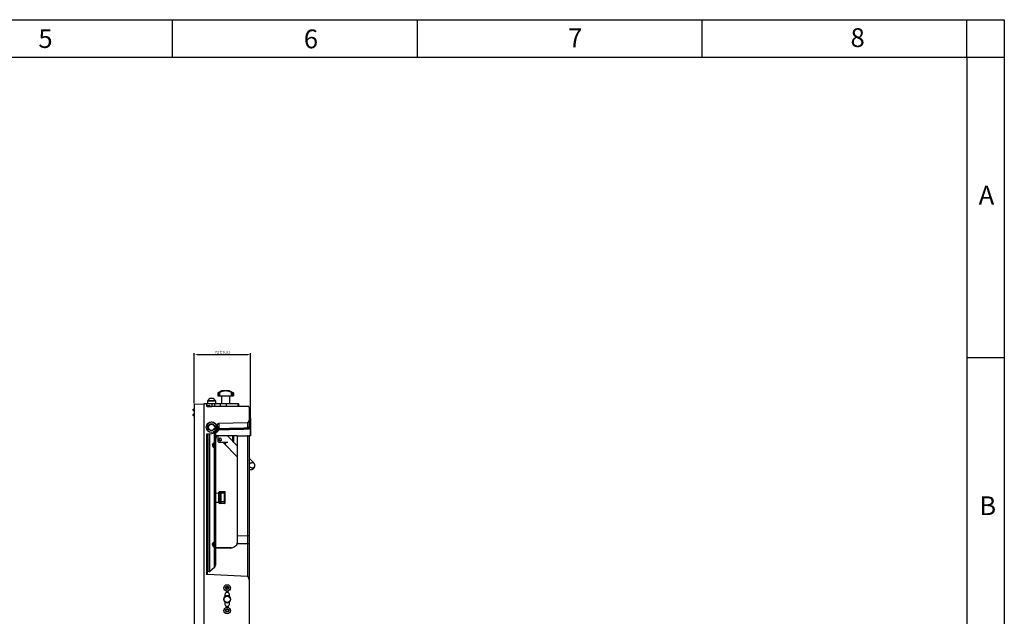
# Model space of a CAD drawing. Units: millimetres. Extents: x -1385 to 1466, y -769 to 1247.
# Drawn here: x 207 to 1466, y 484 to 1247 of the extents above; entities that cross this region are included whole.
import ezdxf

# ---------------------------------------------------------------- set-up
doc = ezdxf.new("R2010")
doc.units = ezdxf.units.MM
doc.header["$LTSCALE"] = 16.335
doc.header["$PDMODE"] = 3
doc.header["$PDSIZE"] = 8
doc.layers.get('0').update_dxf_attribs({"linetype": 'CONTINUOUS'})
doc.layers.get('Defpoints').update_dxf_attribs({"linetype": 'CONTINUOUS'})
doc.layers.add('02___PRT_ALL_AXES', color=7, linetype='CONTINUOUS')
doc.styles.add('dxt', font='txt')
doc.styles.get("Standard").update_dxf_attribs({"font": 'txt', "width": 0.85})
doc.dimstyles.get("Standard").update_dxf_attribs({"dimtxt": 3.5, "dimasz": 3.5, "dimexe": 1.5, "dimexo": 1, "dimtad": 1, "dimtxsty": 'Standard', "dimcen": 0.09, "dimadec": 0, "dimazin": 0, "dimtol": 1, "dimtp": 0.01, "dimtm": 0.01, "dimtfac": 1, "dimtofl": 0, "dimtmove": 0, "dimatfit": 3, "dimfxl": 1, "dimtolj": 1, "dimarcsym": 0})

# ---------------------------------------------------------------- blocks, each defined once
blk = doc.blocks.new('*D1')
at = {"color": 0, "lineweight": -2}
for p, q in [((430.4, 757), (430.4, 820.6)), ((433.9, 819.1), (498.9, 819.1)), ((502.4, 716), (502.4, 820.6))]:
    blk.add_line(p, q, dxfattribs=at)
at = {"color": 0}
for points in [[(433.9, 819.7), (433.9, 818.5), (430.4, 819.1)], [(498.9, 818.5), (498.9, 819.7), (502.4, 819.1)]]:
    blk.add_solid(points, dxfattribs=at)
at = {"layer": 'Defpoints', "color": 0}
for p in [(502.4, 819.1), (430.4, 756), (502.4, 715)]:
    blk.add_point(p, dxfattribs=at)
at = {"color": 0, "insert": (466.4, 821.8), "char_height": 3.5, "attachment_point": 5}
blk.add_mtext('\\A1;72%%p0,01', dxfattribs=at)

msp = doc.modelspace()

# ---------------------------------------------------------------- linework, layer by layer
at = {"color": 2}
for p, q in [((-1385.278, 1247.227), (1465.922, 1247.227)), ((402.722, 1199.227), (402.722, 1247.227)), ((715.922, 1199.227), (715.922, 1247.227)), ((1079.522, 1199.227), (1079.522, 1247.227)), ((1417.922, 1199.227), (1417.922, 1247.227)), ((1465.922, 1247.227), (1465.922, -768.773)), ((-1289.278, 1199.227), (1417.922, 1199.227)), ((1417.922, 1199.227), (1465.922, 1199.227)), ((1417.922, 1199.227), (1417.922, -720.773)), ((1417.922, 815.227), (1465.922, 815.227))]:
    msp.add_line(p, q, dxfattribs=at)
at = {"color": 7, "linetype": 'Continuous'}
for p, q in [((465.292, 772.543), (460.442, 770.281)), ((460.442, 770.281), (460.442, 766.293)), ((461.439, 770.281), (460.442, 770.281)), ((461.439, 770.281), (461.439, 766.293)), ((462.79, 770.63), (462.79, 766.293)), ((475.592, 772.543), (465.292, 772.543)), ((475.592, 772.543), (480.442, 770.281)), ((478.094, 766.293), (478.094, 770.63)), ((479.445, 766.293), (479.445, 770.281)), ((480.442, 770.281), (479.445, 770.281)), ((480.442, 770.281), (480.442, 766.293)), ((430.442, 755.993), (430.442, 256.193)), ((430.442, 755.993), (442.442, 755.783)), ((442.442, 755.993), (442.442, -243.807)), ((487.442, 755.993), (442.442, 755.993)), ((446.442, 753.493), (446.442, 755.993)), ((447.442, 759.812), (457.442, 759.812)), ((447.533, 759.993), (447.476, 759.993)), ((448.259, 760.893), (447.616, 760.132)), ((447.616, 760.132), (457.268, 760.132)), ((448.498, 761.175), (448.259, 760.893)), ((448.853, 761.593), (448.498, 761.175)), ((449.15, 761.941), (448.853, 761.593)), ((449.399, 762.232), (449.15, 761.941)), ((454.984, 762.813), (449.9, 762.813)), ((454.58, 762.993), (450.304, 762.993)), ((452.861, 755.993), (452.861, 752.493)), ((455.734, 761.941), (455.485, 762.232)), ((456.031, 761.593), (455.734, 761.941)), ((456.386, 761.175), (456.031, 761.593)), ((456.625, 760.893), (456.386, 761.175)), ((456.442, 752.993), (456.442, 755.993)), ((457.268, 760.132), (456.625, 760.893)), ((457.408, 759.993), (457.351, 759.993)), ((460.442, 766.293), (480.442, 766.293)), ((463.942, 752.993), (463.942, 755.993)), ((465.292, 766.293), (465.292, 755.993)), ((471.442, 752.993), (471.442, 755.993)), ((475.592, 766.293), (475.592, 755.993)), ((486.663, 752.493), (486.663, 755.993)), ((487.442, 752.493), (487.442, 755.993)), ((429.092, 748.98), (429.392, 749.28)), ((429.092, 747.58), (429.092, 748.98)), ((429.092, 747.58), (429.392, 747.28)), ((429.092, 742.37), (429.392, 742.67)), ((429.392, 747.28), (429.392, 749.28)), ((429.392, 740.67), (429.392, 742.67)), ((446.442, 752.493), (446.442, 753.493)), ((447.442, 752.493), (446.442, 752.493)), ((447.39, 753.943), (449.377, 753.839)), ((447.442, 752.627), (447.442, 753.705)), ((447.442, 753.705), (449.335, 753.606)), ((447.442, 752.786), (451.199, 752.786)), ((499.442, 752.493), (447.442, 752.493)), ((449.809, 753.481), (451.199, 752.786)), ((450.166, 753.631), (452.442, 752.493)), ((451.199, 752.627), (451.199, 752.786)), ((452.026, 752.703), (451.902, 752.763)), ((460.442, 752.493), (460.442, 752.993)), ((500.442, 752.493), (499.442, 752.493)), ((500.442, 751.493), (500.442, 727.375)), ((429.092, 740.97), (429.092, 742.37)), ((429.092, 740.97), (429.392, 740.67)), ((461.872, 731.118), (498.494, 732.156)), ((498.494, 732.156), (498.494, 724.795)), ((502.442, 737.215), (502.442, 714.966)), ((448.52, 726.843), (445.985, 726.843)), ((445.985, 725.343), (448.52, 725.343)), ((446.442, 717.767), (452.861, 718.104)), ((446.442, 539.761), (446.442, 717.767)), ((447.39, 541.313), (447.39, 717.817)), ((449.377, 541.389), (449.377, 717.921)), ((450.166, 541.709), (450.166, 717.963)), ((456.339, 706.861), (456.336, 719.105)), ((458.899, 726.843), (456.364, 726.843)), ((456.364, 725.343), (458.899, 725.343)), ((457.442, 719.848), (457.442, 706.547)), ((454.832, 704.665), (455.592, 705.426)), ((455.592, 705.426), (456.414, 706.008)), ((456.414, 706.008), (456.414, 706.008)), ((456.494, 706.075), (456.494, 705.928)), ((456.749, 704.316), (457.167, 705.205)), ((457.167, 705.205), (457.412, 706.14)), ((457.302, 707.02), (457.442, 707.668)), ((457.412, 706.14), (457.442, 706.539)), ((484.99, 714.822), (457.442, 715.303)), ((457.442, 707.668), (457.442, 707.672)), ((457.442, 705.993), (457.442, 549.77)), ((460.442, 715.251), (460.442, 707.793)), ((461.442, 706.793), (460.442, 707.793)), ((461.442, 706.793), (473.367, 706.793)), ((466.871, 706.793), (485.442, 687.653)), ((467.364, 706.793), (470.087, 703.987)), ((472.808, 715.035), (485.442, 702.013)), ((479.731, 707.899), (479.731, 714.914)), ((479.834, 707.793), (480.442, 707.793)), ((480.134, 707.484), (480.442, 707.793)), ((480.442, 714.902), (480.442, 707.793)), ((484.459, 715.046), (484.459, 715.446)), ((484.46, 715.446), (485.001, 715.446)), ((484.937, 714.849), (485.128, 714.742)), ((485.001, 715.446), (485.001, 715.112)), ((485.127, 714.743), (485.339, 714.487)), ((485.442, 579.187), (485.442, 714.248)), ((498.494, 715.259), (498.494, 587.339)), ((502.442, 714.966), (500.442, 714.931)), ((500.442, 714.961), (500.442, -202.776)), ((454.213, 703.093), (454.325, 703.761)), ((454.325, 703.761), (454.832, 704.665)), ((455.693, 700.678), (454.843, 701.508)), ((456.414, 700.178), (455.693, 700.678)), ((456.339, 579.861), (456.336, 699.326)), ((456.385, 703.093), (456.463, 703.659)), ((456.453, 702.565), (456.385, 703.093)), ((456.813, 699.865), (456.413, 700.179)), ((456.75, 701.868), (456.453, 702.565)), ((456.463, 703.659), (456.75, 704.317)), ((456.494, 700.258), (456.494, 700.115)), ((456.502, 703.748), (456.502, 702.45)), ((456.988, 701.412), (456.749, 701.87)), ((457.305, 699.159), (456.813, 699.865)), ((457.333, 700.45), (456.988, 701.412)), ((457.442, 698.518), (457.305, 699.159)), ((457.442, 699.643), (457.333, 700.45)), ((457.442, 698.514), (457.442, 698.518)), ((500.442, 686.553), (506.432, 680.38)), ((457.442, 641.936), (461.942, 642.093)), ((461.942, 639.341), (461.942, 642.593)), ((461.942, 642.593), (463.942, 642.593)), ((463.83, 642.093), (461.942, 642.093)), ((462.246, 642.093), (462.246, 642.593)), ((468.942, 643.593), (462.942, 643.593)), ((463.638, 642.593), (463.638, 642.093)), ((463.942, 629.593), (463.942, 642.593)), ((464.942, 628.593), (464.942, 643.593)), ((468.942, 628.593), (468.942, 643.593)), ((469.942, 629.593), (469.942, 642.593)), ((457.442, 630.25), (461.942, 630.093)), ((463.876, 641.2), (461.942, 641.2)), ((461.942, 639.343), (463.876, 639.343)), ((461.942, 639.202), (461.942, 639.337)), ((461.942, 633.093), (461.942, 639.093)), ((461.942, 635.164), (463.876, 635.164)), ((461.942, 629.593), (461.942, 632.984)), ((463.876, 632.843), (461.942, 632.843)), ((461.942, 630.986), (463.876, 630.986)), ((463.83, 630.093), (461.942, 630.093)), ((463.942, 629.593), (461.942, 629.593)), ((463.872, 639.093), (461.944, 639.093)), ((463.872, 633.093), (461.944, 633.093)), ((463.876, 637.021), (461.954, 637.021)), ((463.872, 637.593), (461.977, 637.593)), ((463.872, 634.593), (461.977, 634.593)), ((462.246, 637.593), (462.246, 639.093)), ((462.246, 633.093), (462.246, 634.593)), ((462.246, 629.593), (462.246, 630.093)), ((463.638, 630.093), (463.638, 629.593)), ((463.799, 639.093), (463.799, 637.593)), ((463.799, 634.593), (463.799, 633.093)), ((463.876, 630.593), (463.876, 641.593)), ((469.942, 641.593), (463.942, 641.593)), ((469.942, 630.593), (463.942, 630.593)), ((468.942, 628.593), (462.942, 628.593)), ((456.494, 579.075), (456.494, 578.928)), ((457.167, 578.205), (457.412, 579.14)), ((457.302, 580.02), (457.442, 580.668)), ((457.412, 579.14), (457.442, 579.539)), ((457.442, 580.668), (457.442, 580.672)), ((485.442, 587.43), (498.494, 587.339)), ((500.442, 587.339), (498.494, 587.339)), ((498.496, 584.247), (498.496, 583.868)), ((454.213, 576.093), (454.325, 576.761)), ((454.325, 576.761), (454.832, 577.665)), ((454.832, 577.665), (455.592, 578.426)), ((455.693, 573.678), (454.843, 574.508)), ((455.592, 578.426), (456.414, 579.008)), ((456.414, 573.178), (455.693, 573.678)), ((456.336, 546.729), (456.336, 572.326)), ((456.385, 576.093), (456.463, 576.659)), ((456.453, 575.565), (456.385, 576.093)), ((456.813, 572.865), (456.413, 573.179)), ((456.414, 579.008), (456.414, 579.008)), ((456.75, 574.868), (456.453, 575.565)), ((456.463, 576.659), (456.75, 577.317)), ((456.494, 576.73), (456.494, 575.468)), ((456.494, 573.258), (456.494, 573.115)), ((456.749, 577.316), (457.167, 578.205)), ((456.988, 574.412), (456.749, 574.87)), ((457.305, 572.159), (456.813, 572.865)), ((457.333, 573.45), (456.988, 574.412)), ((457.442, 571.518), (457.305, 572.159)), ((457.442, 572.643), (457.333, 573.45)), ((477.386, 571.855), (457.438, 571.995)), ((457.442, 571.514), (457.442, 571.518)), ((477.233, 571.106), (457.442, 571.245)), ((477.614, 571.243), (477.233, 571.106)), ((485.198, 577.436), (498.494, 577.342)), ((498.494, 577.342), (498.494, 535.086)), ((449.377, 541.389), (447.39, 541.313)), ((447.416, 537.761), (447.416, 541.314)), ((456.336, 546.729), (450.166, 541.709)), ((446.442, 537.236), (446.442, 539.761)), ((498.494, 535.086), (447.416, 537.761)), ((471.672, 519.203), (473.265, 519.231)), ((468.692, 508.093), (468.493, 508.093)), ((468.692, 504.093), (468.493, 504.093)), ((476.391, 508.093), (476.192, 508.093)), ((476.391, 504.093), (476.192, 504.093))]:
    msp.add_line(p, q, dxfattribs=at)
at = {"color": 3, "linetype": 'Continuous'}
msp.add_line((456.442, 752.993), (471.442, 752.993), dxfattribs=at)
at = {"color": 7, "linetype": 'Continuous'}
for points in [[(456.414, 706.008), (456.901, 706.41), (457.302, 707.02)], [(484.974, 714.852), (484.899, 714.862), (484.937, 714.849)], [(454.843, 701.508), (454.328, 702.417), (454.213, 703.093)], [(456.414, 579.008), (456.901, 579.41), (457.302, 580.02)], [(454.843, 574.508), (454.328, 575.417), (454.213, 576.093)]]:
    msp.add_lwpolyline(points, dxfattribs=at)
for centre, radius in [((452.442, 726.093), 4), ((472.442, 520.593), 4.1), ((472.442, 520.593), 2.1), ((472.442, 506.093), 4.25), ((472.442, 506.093), 4.05), ((472.442, 491.593), 4.1), ((472.442, 491.593), 2.1)]:
    msp.add_circle(centre, radius, dxfattribs=at)
for centre, radius, start, end in [((447.942, 759.812), 0.5, 158.773857, 180), ((447.996, 759.811), 0.497, 152.337458, 158.545608), ((447.997, 759.81), 0.499, 146.071761, 152.333126), ((447.999, 759.809), 0.501, 139.858896, 146.067542), ((545.31, 679.959), 126.364, 139.028875, 139.376795), ((450.286, 762.477), 0.511, 126.652443, 138.964856), ((450.295, 762.465), 0.526, 114.281247, 126.613232), ((450.301, 762.45), 0.542, 102.046015, 114.252013), ((450.304, 762.436), 0.557, 89.995072, 102.018865), ((454.58, 762.436), 0.557, 77.981135, 90.004928), ((454.583, 762.45), 0.542, 65.747987, 77.953985), ((454.589, 762.465), 0.526, 53.386768, 65.718753), ((454.598, 762.477), 0.511, 41.035144, 53.347557), ((359.583, 679.967), 126.351, 40.623189, 40.971144), ((456.888, 759.811), 0.498, 21.457489, 40.163994), ((456.942, 759.812), 0.5, 0, 21.226143), ((447.442, 753.493), 1, 180, 270), ((447.442, 754.942), 1, 209.000257, 267), ((447.442, 754.193), 1.407, 263.470389, 269.998684), ((449.271, 752.401), 1.206, 71.654529, 86.958878), ((449.272, 751.842), 2, 63.434949, 87), ((449.272, 752.407), 1.201, 63.441224, 71.619553), ((461.158, 796.568), 44.9, 257.184177, 257.567056), ((457.83, 781.489), 29.459, 257.575355, 257.855056), ((499.442, 751.493), 1, 0, 90), ((452.442, 726.093), 6.5, 6.62581, 173.37419), ((452.442, 726.093), 4.05, 10.671929, 169.328071), ((452.39, 727.941), 10, 355.512524, 18.524914), ((502.442, 739.22), 2, 180, 270), ((452.442, 726.093), 6.5, 186.62581, 353.37419), ((452.442, 726.093), 4.05, 190.671929, 349.328071), ((452.442, 726.093), 8, 273, 16.652205), ((452.767, 728.034), 10.444, 296.605156, 299.948879), ((453.965, 726.586), 8.554, 319.130287, 327.101997), ((454.187, 726.44), 8.289, 327.114562, 332.845149), ((452.436, 727.918), 9.949, 336.342908, 340.664548), ((452.386, 727.942), 10.004, 340.629497, 355.509514), ((497.317, 727.432), 3.13, 340.205239, 345.565194), ((461.221, 698.926), 9.317, 121.602715, 124.130514), ((487.656, 705.664), 31.145, 161.985634, 166.176382), ((484.698, 13999.225), 13283.779, 269.8824394, 269.9989718), ((487.442, 705.993), 30, 178.857182, 180), ((487.442, 705.993), 30, 161.953892, 176.883116), ((476.757, 703.298), 6.905, 149.580077, 152.70157), ((484.47, 714.067), 0.971, 46.915422, 65.772763), ((498.577, 707.622), 7.637, 85.02367, 90.619824), ((456.662, 703.092), 3.002, 172.752656, 179.985004), ((456.695, 703.096), 3.035, 180.059915, 191.286707), ((457.501, 703.092), 2.064, 171.850982, 179.971802), ((453.078, 706.531), 3.504, 327.751845, 330.909684), ((462.942, 642.593), 1, 90, 180), ((464.942, 642.593), 1, 90, 180), ((468.942, 642.593), 1, 0, 90), ((462.942, 629.593), 1, 180, 270), ((476.307, 635.093), 14.354, 179.714855, 180.395931), ((458.144, 641.596), 5.733, 359.970163, 1.51414), ((457.962, 630.592), 5.914, 358.509571, 0.006125), ((464.942, 629.593), 1, 180, 270), ((468.942, 629.593), 1, 270, 0), ((461.221, 571.926), 9.317, 121.602715, 124.130514), ((478.984, 579.184), 6.458, 351.834122, 0.025199), ((456.662, 576.092), 3.002, 172.752656, 179.985004), ((456.695, 576.096), 3.035, 180.059915, 191.286707), ((457.501, 576.092), 2.064, 171.850982, 179.971802), ((453.078, 579.531), 3.504, 327.751845, 330.909684), ((479.236, 579.15), 6.204, 343.95888, 351.819781), ((472.442, 520.093), 1.25, 323.585514, 216.47956), ((472.442, 506.093), 4.5, 54.550713, 125.449287), ((472.442, 506.093), 8.75, 77.340098, 102.659902), ((472.442, 506.093), 4.5, 234.550713, 305.449287), ((472.442, 506.093), 8.75, 257.337248, 282.609855)]:
    msp.add_arc(centre, radius, start, end, dxfattribs=at)
for centre, major_axis, ratio, start_param, end_param in [((498.442, 734.318), (0, -2.163), 0.9244626, 0.02617994, 1.57079633), ((179.736, 726.093), (640.042, 0), 0.01951982, 5.20956365, 5.23371048), ((449.272, 544.854), (-0.091, 3.465), 0.57656011, -3.13452611, -2.72323838), ((455.442, 549.874), (-0.091, 3.465), 0.57656011, -2.72323838, -1.61608966), ((447.442, 539.761), (0, 2), 0.5, 1.57079633, 3.11541271), ((498.442, 531.088), (0, -4), 0.5, 1.57079633, 3.11541271)]:
    msp.add_ellipse(centre, major_axis=major_axis, ratio=ratio, start_param=start_param, end_param=end_param, dxfattribs=at)
for points, knots in [([(462.79, 770.63), (462.657, 770.579), (462.398, 770.487), (462.027, 770.378), (461.746, 770.314), (461.556, 770.287), (461.475, 770.281), (461.439, 770.281)], [0, 0, 0, 0, 0.30494443, 0.58848804, 0.82735428, 0.92308778, 1, 1, 1, 1]), ([(478.094, 770.63), (477.478, 770.868), (476.24, 771.328), (474.667, 771.836), (473.388, 772.167), (472.416, 772.362), (471.433, 772.49), (470.442, 772.534), (469.451, 772.49), (468.468, 772.362), (467.496, 772.167), (466.217, 771.836), (464.644, 771.328), (463.406, 770.868), (462.79, 770.63)], [0, 0, 0, 0, 0.12501013, 0.25000804, 0.31251157, 0.37501172, 0.43750754, 0.5, 0.56249246, 0.62498828, 0.68748841, 0.74999194, 0.87498986, 1, 1, 1, 1]), ([(479.445, 770.281), (479.409, 770.281), (479.328, 770.287), (479.138, 770.314), (478.857, 770.378), (478.486, 770.487), (478.227, 770.579), (478.094, 770.63)], [0, 0, 0, 0, 0.07692173, 0.17266433, 0.41152227, 0.69504953, 1, 1, 1, 1]), ([(446.497, 753.261), (446.528, 753.199), (446.716, 752.944), (447.041, 752.822), (447.282, 752.795)], [0, 0, 0, 0, 0.22248499, 1, 1, 1, 1]), ([(447.442, 753.705), (447.356, 753.705), (447.042, 753.734), (446.721, 753.879), (446.576, 754.059)], [0, 0, 0, 0, 0.27246902, 1, 1, 1, 1]), ([(447.403, 753.922), (447.401, 753.928), (447.398, 753.935), (447.392, 753.943), (447.39, 753.943)], [0, 0, 0, 0, 0.67260058, 1, 1, 1, 1]), ([(447.442, 753.705), (447.439, 753.73), (447.428, 753.802), (447.418, 753.876), (447.403, 753.922)], [0, 0, 0, 0, 0.3393483, 1, 1, 1, 1]), ([(449.35, 753.73), (449.348, 753.721), (449.343, 753.68), (449.338, 753.638), (449.335, 753.606)], [0, 0, 0, 0, 0.21915267, 1, 1, 1, 1]), ([(449.377, 753.839), (449.367, 753.84), (449.363, 753.783), (449.354, 753.757), (449.35, 753.73)], [0, 0, 0, 0, 0.26669192, 1, 1, 1, 1]), ([(450.066, 753.642), (450.034, 753.637), (449.992, 753.62), (449.954, 753.597), (449.943, 753.591)], [0, 0, 0, 0, 0.72119892, 1, 1, 1, 1]), ([(451.903, 752.762), (451.891, 752.768), (451.836, 752.786), (451.775, 752.77), (451.734, 752.752)], [0, 0, 0, 0, 0.2212764, 1, 1, 1, 1]), ([(460.107, 728.385), (460.017, 728.683), (459.956, 729.322), (460.255, 730.236), (460.933, 730.928), (461.561, 731.109), (461.872, 731.118)], [0, 0, 0, 0, 0.25021613, 0.50039009, 0.7502901, 1, 1, 1, 1]), ([(457.981, 718.984), (458.668, 719.38), (459.531, 720.019), (460.26, 720.788), (460.434, 720.989)], [0, 0, 0, 0, 0.74889404, 1, 1, 1, 1]), ([(461.548, 723.926), (461.179, 723.94), (460.432, 723.777), (459.91, 723.202), (459.769, 722.881)], [0, 0, 0, 0, 0.51233512, 1, 1, 1, 1]), ([(459.769, 722.881), (459.798, 722.948), (460.029, 723.029), (460.413, 722.998), (460.96, 722.88), (461.358, 722.751), (461.566, 722.658)], [0, 0, 0, 0, 0.11717743, 0.33109188, 0.6366093, 1, 1, 1, 1]), ([(461.566, 722.658), (461.563, 722.793), (461.555, 723.216), (461.547, 723.638), (461.548, 723.926)], [0, 0, 0, 0, 0.31988192, 1, 1, 1, 1]), ([(500.262, 726.373), (500.124, 725.989), (499.8, 725.436), (499.135, 724.918), (498.71, 724.8), (498.494, 724.795)], [0, 0, 0, 0, 0.4905246, 0.74043828, 1, 1, 1, 1]), ([(498.494, 724.795), (498.494, 724.719), (498.496, 724.262), (498.504, 723.805), (498.512, 723.423)], [0, 0, 0, 0, 0.16619669, 1, 1, 1, 1]), ([(501.491, 724.842), (501.124, 724.417), (500.206, 723.709), (499.075, 723.435), (498.512, 723.423)], [0, 0, 0, 0, 0.49943961, 1, 1, 1, 1]), ([(500.442, 727.375), (500.442, 727.357), (500.505, 727.322), (500.609, 727.295), (500.793, 727.262), (501.145, 727.222), (501.692, 727.189), (502.156, 727.18), (502.407, 727.18)], [0, 0, 0, 0, 0.02678486, 0.08553071, 0.17766468, 0.30078455, 0.62173573, 1, 1, 1, 1]), ([(502.425, 727.182), (502.425, 726.997), (502.362, 726.629), (502.28, 726.268), (502.22, 726.093)], [0, 0, 0, 0, 0.49973062, 1, 1, 1, 1]), ([(453.907, 704.299), (453.959, 704.425), (454.192, 704.909), (454.521, 705.341), (454.795, 705.632)], [0, 0, 0, 0, 0.25411174, 1, 1, 1, 1]), ([(454.795, 705.632), (454.885, 705.728), (455.256, 706.096), (455.67, 706.419), (455.993, 706.638)], [0, 0, 0, 0, 0.25248181, 1, 1, 1, 1]), ([(456.394, 705.395), (456.378, 705.347), (456.306, 705.152), (456.216, 704.965), (456.14, 704.828)], [0, 0, 0, 0, 0.24300043, 1, 1, 1, 1]), ([(456.336, 706.859), (456.409, 706.711), (456.506, 706.462), (456.525, 706.162), (456.471, 706.068)], [0, 0, 0, 0, 0.60412484, 1, 1, 1, 1]), ([(456.339, 706.86), (456.411, 706.882), (456.666, 706.97), (456.912, 707.09), (457.073, 707.199)], [0, 0, 0, 0, 0.27960529, 1, 1, 1, 1]), ([(456.494, 705.928), (456.494, 705.884), (456.483, 705.703), (456.438, 705.525), (456.394, 705.395)], [0, 0, 0, 0, 0.23895266, 1, 1, 1, 1]), ([(456.972, 706.021), (456.935, 706.007), (456.781, 705.956), (456.618, 705.932), (456.494, 705.928)], [0, 0, 0, 0, 0.24133466, 1, 1, 1, 1]), ([(457.442, 706.547), (457.442, 706.439), (457.323, 706.195), (457.1, 706.071), (456.972, 706.021)], [0, 0, 0, 0, 0.44179607, 1, 1, 1, 1]), ([(457.073, 707.199), (457.174, 707.267), (457.334, 707.393), (457.441, 707.586), (457.442, 707.668)], [0, 0, 0, 0, 0.59468906, 1, 1, 1, 1]), ([(463.371, 712.143), (463.286, 712.143), (463.116, 712.119), (462.878, 712.009), (462.669, 711.833), (462.494, 711.599), (462.357, 711.317), (462.222, 710.883), (462.185, 710.531), (462.185, 710.293)], [0, 0, 0, 0, 0.10452408, 0.20972743, 0.32013323, 0.43901931, 0.56773748, 0.70576639, 1, 1, 1, 1]), ([(463.371, 708.443), (463.286, 708.443), (463.116, 708.467), (462.877, 708.576), (462.669, 708.753), (462.494, 708.987), (462.357, 709.269), (462.222, 709.703), (462.185, 710.055), (462.185, 710.293)], [0, 0, 0, 0, 0.10453418, 0.20974747, 0.32016575, 0.43909924, 0.56786163, 0.70591691, 1, 1, 1, 1]), ([(464.801, 710.293), (464.801, 710.532), (464.724, 711.003), (464.448, 711.519), (464.147, 711.834), (463.901, 712.008), (463.64, 712.117), (463.459, 712.143), (463.371, 712.143)], [0, 0, 0, 0, 0.28059847, 0.54701202, 0.67147553, 0.78830106, 0.89740276, 1, 1, 1, 1]), ([(464.801, 710.293), (464.801, 710.053), (464.724, 709.583), (464.448, 709.067), (464.147, 708.752), (463.901, 708.578), (463.64, 708.469), (463.459, 708.443), (463.371, 708.443)], [0, 0, 0, 0, 0.28058262, 0.54700844, 0.67147475, 0.78831717, 0.89741286, 1, 1, 1, 1]), ([(470.621, 706.464), (470.51, 706.249), (470.319, 705.822), (470.072, 705.003), (470.024, 704.372), (470.087, 703.987)], [0, 0, 0, 0, 0.28266134, 0.5447391, 1, 1, 1, 1]), ([(484.548, 714.924), (484.533, 714.931), (484.488, 714.957), (484.46, 715.01), (484.459, 715.046)], [0, 0, 0, 0, 0.31640347, 1, 1, 1, 1]), ([(484.926, 714.846), (484.885, 714.85), (484.758, 714.866), (484.627, 714.886), (484.548, 714.924)], [0, 0, 0, 0, 0.32017498, 1, 1, 1, 1]), ([(499.239, 715.231), (499.404, 715.216), (499.697, 715.18), (500.036, 715.114), (500.243, 715.058), (500.348, 715.023), (500.408, 714.996), (500.442, 714.972), (500.442, 714.961)], [0, 0, 0, 0, 0.39856459, 0.71238899, 0.8298094, 0.91736055, 0.97365373, 1, 1, 1, 1]), ([(454.855, 700.491), (454.722, 700.628), (454.21, 701.208), (453.833, 701.929), (453.719, 702.502)], [0, 0, 0, 0, 0.24643921, 1, 1, 1, 1]), ([(456.446, 704.304), (456.408, 704.315), (456.234, 704.371), (456.068, 704.448), (455.942, 704.514)], [0, 0, 0, 0, 0.21720932, 1, 1, 1, 1]), ([(456.446, 701.881), (456.408, 701.871), (456.234, 701.815), (456.068, 701.738), (455.942, 701.672)], [0, 0, 0, 0, 0.21721342, 1, 1, 1, 1]), ([(455.942, 701.672), (456.057, 701.512), (456.248, 701.179), (456.391, 700.822), (456.439, 700.642)], [0, 0, 0, 0, 0.51544755, 1, 1, 1, 1]), ([(456.336, 699.326), (456.409, 699.474), (456.506, 699.724), (456.525, 700.024), (456.471, 700.117)], [0, 0, 0, 0, 0.60412455, 1, 1, 1, 1]), ([(456.725, 699.179), (456.695, 699.193), (456.568, 699.248), (456.437, 699.295), (456.336, 699.326)], [0, 0, 0, 0, 0.2383197, 1, 1, 1, 1]), ([(456.749, 704.316), (456.73, 704.284), (456.607, 704.261), (456.511, 704.286), (456.446, 704.304)], [0, 0, 0, 0, 0.35097803, 1, 1, 1, 1]), ([(456.749, 701.87), (456.73, 701.901), (456.607, 701.924), (456.511, 701.899), (456.446, 701.881)], [0, 0, 0, 0, 0.35143296, 1, 1, 1, 1]), ([(456.972, 700.165), (456.935, 700.179), (456.781, 700.23), (456.618, 700.254), (456.494, 700.258)], [0, 0, 0, 0, 0.24133464, 1, 1, 1, 1]), ([(457.442, 698.518), (457.44, 698.645), (457.199, 698.937), (456.914, 699.093), (456.725, 699.179)], [0, 0, 0, 0, 0.37909428, 1, 1, 1, 1]), ([(457.442, 699.638), (457.442, 699.747), (457.323, 699.991), (457.1, 700.115), (456.972, 700.165)], [0, 0, 0, 0, 0.44179606, 1, 1, 1, 1]), ([(500.438, 678.516), (500.672, 678.778), (501.171, 679.27), (501.989, 679.903), (502.844, 680.406), (503.699, 680.757), (504.521, 680.942), (505.275, 680.951), (505.837, 680.799), (506.205, 680.586), (506.362, 680.452), (506.432, 680.38)], [0, 0, 0, 0, 0.15340994, 0.30484906, 0.44989433, 0.58474868, 0.70675497, 0.81496712, 0.9109992, 0.95599302, 1, 1, 1, 1]), ([(507.252, 674.699), (507.368, 674.926), (507.568, 675.398), (507.756, 676.143), (507.827, 676.908), (507.778, 677.675), (507.611, 678.425), (507.328, 679.14), (506.937, 679.802), (506.61, 680.197), (506.432, 680.38)], [0, 0, 0, 0, 0.12496351, 0.24994917, 0.37494271, 0.49994131, 0.62494602, 0.74995144, 0.87498531, 1, 1, 1, 1]), ([(500.429, 672.526), (500.721, 672.368), (501.339, 672.111), (502.322, 671.922), (503.325, 671.935), (504.303, 672.148), (505.22, 672.551), (506.041, 673.124), (506.737, 673.844), (507.1, 674.405), (507.252, 674.699)], [0, 0, 0, 0, 0.12501987, 0.25005781, 0.37510076, 0.50011938, 0.62509642, 0.75007342, 0.87504565, 1, 1, 1, 1]), ([(500.435, 675.942), (500.827, 675.663), (501.655, 675.156), (502.75, 674.659), (503.639, 674.36), (504.275, 674.198), (504.874, 674.097), (505.261, 674.071), (505.445, 674.071)], [0, 0, 0, 0, 0.26672803, 0.53541256, 0.66409639, 0.78572931, 0.89827851, 1, 1, 1, 1]), ([(505.728, 674.071), (505.716, 674.049), (505.686, 674.007), (505.63, 673.955), (505.568, 673.92), (505.508, 673.905), (505.461, 673.915), (505.437, 673.936), (505.422, 673.965), (505.421, 674.014), (505.435, 674.052), (505.445, 674.071)], [0, 0, 0, 0, 0.15014186, 0.30603423, 0.45167237, 0.5749611, 0.67354934, 0.71840659, 0.76423826, 0.86938088, 1, 1, 1, 1]), ([(505.445, 674.071), (505.456, 674.093), (505.486, 674.136), (505.542, 674.187), (505.604, 674.222), (505.665, 674.237), (505.711, 674.228), (505.735, 674.206), (505.751, 674.177), (505.752, 674.128), (505.738, 674.09), (505.728, 674.071)], [0, 0, 0, 0, 0.15014186, 0.30603423, 0.45167237, 0.5749611, 0.67354934, 0.71840659, 0.76423826, 0.86938088, 1, 1, 1, 1]), ([(507.252, 674.699), (507.225, 674.649), (507.162, 674.551), (506.989, 674.376), (506.687, 674.206), (506.238, 674.092), (505.906, 674.071), (505.728, 674.071)], [0, 0, 0, 0, 0.09876707, 0.20083751, 0.42513979, 0.68955175, 1, 1, 1, 1]), ([(463.231, 643.593), (463.103, 643.593), (462.843, 643.541), (462.516, 643.317), (462.297, 642.985), (462.246, 642.723), (462.246, 642.593)], [0, 0, 0, 0, 0.2482605, 0.4975003, 0.74820333, 1, 1, 1, 1]), ([(464.623, 643.593), (464.495, 643.593), (464.235, 643.541), (463.908, 643.317), (463.689, 642.985), (463.638, 642.723), (463.638, 642.593)], [0, 0, 0, 0, 0.2482605, 0.4975003, 0.74820333, 1, 1, 1, 1]), ([(463.83, 642.093), (463.833, 642.093), (463.841, 642.084), (463.847, 642.065), (463.854, 642.035), (463.857, 642.011), (463.859, 641.997)], [0, 0, 0, 0, 0.09977277, 0.29344431, 0.59467133, 1, 1, 1, 1]), ([(463.859, 641.997), (463.86, 641.989), (463.864, 641.952), (463.867, 641.916), (463.868, 641.887)], [0, 0, 0, 0, 0.22031172, 1, 1, 1, 1]), ([(461.943, 639.124), (461.942, 639.129), (461.942, 639.155), (461.942, 639.181), (461.942, 639.202)], [0, 0, 0, 0, 0.19625821, 1, 1, 1, 1]), ([(461.942, 632.984), (461.942, 632.992), (461.942, 633.018), (461.942, 633.045), (461.943, 633.063)], [0, 0, 0, 0, 0.30481457, 1, 1, 1, 1]), ([(461.944, 639.093), (461.944, 639.093), (461.944, 639.097), (461.943, 639.101), (461.943, 639.112), (461.943, 639.119), (461.943, 639.124)], [0, 0, 0, 0, 0.06635736, 0.25531559, 0.56703553, 1, 1, 1, 1]), ([(461.943, 633.063), (461.943, 633.068), (461.943, 633.075), (461.943, 633.085), (461.944, 633.089), (461.944, 633.093), (461.944, 633.093)], [0, 0, 0, 0, 0.43247493, 0.74416166, 0.93332813, 1, 1, 1, 1]), ([(461.954, 637.021), (461.953, 637.106), (461.954, 637.258), (461.957, 637.411), (461.961, 637.48)], [0, 0, 0, 0, 0.55117212, 1, 1, 1, 1]), ([(461.961, 634.706), (461.96, 634.726), (461.956, 634.822), (461.954, 634.918), (461.954, 634.994)], [0, 0, 0, 0, 0.20739632, 1, 1, 1, 1]), ([(461.961, 637.48), (461.961, 637.493), (461.963, 637.518), (461.966, 637.55), (461.969, 637.573), (461.971, 637.585), (461.973, 637.589)], [0, 0, 0, 0, 0.37093259, 0.66450275, 0.87502135, 1, 1, 1, 1]), ([(461.968, 634.622), (461.967, 634.627), (461.964, 634.655), (461.962, 634.683), (461.961, 634.706)], [0, 0, 0, 0, 0.1928635, 1, 1, 1, 1]), ([(461.977, 634.593), (461.976, 634.593), (461.973, 634.596), (461.97, 634.605), (461.969, 634.615), (461.968, 634.622)], [0, 0, 0, 0, 0.09863251, 0.29019508, 1, 1, 1, 1]), ([(461.973, 637.589), (461.974, 637.59), (461.974, 637.591), (461.976, 637.593), (461.977, 637.593)], [0, 0, 0, 0, 0.34960636, 1, 1, 1, 1]), ([(463.231, 628.593), (463.103, 628.593), (462.843, 628.645), (462.516, 628.868), (462.297, 629.201), (462.246, 629.463), (462.246, 629.593)], [0, 0, 0, 0, 0.2482605, 0.4975003, 0.74820333, 1, 1, 1, 1]), ([(464.623, 628.593), (464.495, 628.593), (464.235, 628.645), (463.908, 628.868), (463.689, 629.201), (463.638, 629.463), (463.638, 629.593)], [0, 0, 0, 0, 0.2482605, 0.4975003, 0.74820333, 1, 1, 1, 1]), ([(463.845, 630.117), (463.843, 630.111), (463.841, 630.102), (463.833, 630.093), (463.83, 630.093)], [0, 0, 0, 0, 0.66013995, 1, 1, 1, 1]), ([(463.868, 630.299), (463.866, 630.262), (463.861, 630.201), (463.852, 630.14), (463.845, 630.117)], [0, 0, 0, 0, 0.60612498, 1, 1, 1, 1]), ([(463.868, 641.887), (463.869, 641.876), (463.872, 641.829), (463.873, 641.783), (463.874, 641.747)], [0, 0, 0, 0, 0.23414596, 1, 1, 1, 1]), ([(463.874, 630.438), (463.874, 630.426), (463.873, 630.379), (463.871, 630.333), (463.868, 630.299)], [0, 0, 0, 0, 0.26440581, 1, 1, 1, 1]), ([(454.795, 578.632), (454.885, 578.728), (455.256, 579.096), (455.67, 579.419), (455.993, 579.638)], [0, 0, 0, 0, 0.25248181, 1, 1, 1, 1]), ([(456.336, 579.859), (456.409, 579.711), (456.506, 579.462), (456.525, 579.162), (456.471, 579.068)], [0, 0, 0, 0, 0.60412484, 1, 1, 1, 1]), ([(456.339, 579.86), (456.411, 579.882), (456.666, 579.97), (456.912, 580.09), (457.073, 580.199)], [0, 0, 0, 0, 0.27960529, 1, 1, 1, 1]), ([(457.442, 579.547), (457.442, 579.439), (457.323, 579.195), (457.1, 579.071), (456.972, 579.021)], [0, 0, 0, 0, 0.44179607, 1, 1, 1, 1]), ([(457.073, 580.199), (457.174, 580.267), (457.334, 580.393), (457.441, 580.586), (457.442, 580.668)], [0, 0, 0, 0, 0.59468906, 1, 1, 1, 1]), ([(498.494, 587.339), (498.495, 586.565), (498.496, 585.534), (498.496, 584.504), (498.496, 584.247)], [0, 0, 0, 0, 0.75120135, 1, 1, 1, 1]), ([(498.496, 583.868), (498.496, 583.3), (498.496, 581.125), (498.496, 578.95), (498.494, 577.342)], [0, 0, 0, 0, 0.26098325, 1, 1, 1, 1]), ([(454.855, 573.491), (454.722, 573.628), (454.21, 574.208), (453.833, 574.929), (453.719, 575.502)], [0, 0, 0, 0, 0.24643921, 1, 1, 1, 1]), ([(453.907, 577.299), (453.959, 577.425), (454.192, 577.909), (454.521, 578.341), (454.795, 578.632)], [0, 0, 0, 0, 0.25411174, 1, 1, 1, 1]), ([(456.446, 577.304), (456.408, 577.315), (456.234, 577.371), (456.068, 577.448), (455.942, 577.514)], [0, 0, 0, 0, 0.21720932, 1, 1, 1, 1]), ([(456.446, 574.881), (456.408, 574.871), (456.234, 574.815), (456.068, 574.738), (455.942, 574.672)], [0, 0, 0, 0, 0.21721342, 1, 1, 1, 1]), ([(455.942, 574.672), (456.057, 574.512), (456.248, 574.179), (456.391, 573.822), (456.439, 573.642)], [0, 0, 0, 0, 0.51544755, 1, 1, 1, 1]), ([(456.394, 578.395), (456.378, 578.347), (456.306, 578.152), (456.216, 577.965), (456.14, 577.828)], [0, 0, 0, 0, 0.24300043, 1, 1, 1, 1]), ([(456.336, 572.326), (456.409, 572.474), (456.506, 572.724), (456.525, 573.024), (456.471, 573.117)], [0, 0, 0, 0, 0.60412455, 1, 1, 1, 1]), ([(456.725, 572.179), (456.695, 572.193), (456.568, 572.248), (456.437, 572.295), (456.336, 572.326)], [0, 0, 0, 0, 0.2383197, 1, 1, 1, 1]), ([(456.494, 578.928), (456.494, 578.884), (456.483, 578.703), (456.438, 578.525), (456.394, 578.395)], [0, 0, 0, 0, 0.23895266, 1, 1, 1, 1]), ([(456.749, 577.316), (456.73, 577.284), (456.607, 577.261), (456.511, 577.286), (456.446, 577.304)], [0, 0, 0, 0, 0.35097803, 1, 1, 1, 1]), ([(456.749, 574.87), (456.73, 574.901), (456.607, 574.924), (456.511, 574.899), (456.446, 574.881)], [0, 0, 0, 0, 0.35143296, 1, 1, 1, 1]), ([(456.972, 579.021), (456.935, 579.007), (456.781, 578.956), (456.618, 578.932), (456.494, 578.928)], [0, 0, 0, 0, 0.24133466, 1, 1, 1, 1]), ([(456.972, 573.165), (456.935, 573.179), (456.781, 573.23), (456.618, 573.254), (456.494, 573.258)], [0, 0, 0, 0, 0.24133464, 1, 1, 1, 1]), ([(457.442, 571.518), (457.44, 571.645), (457.199, 571.937), (456.914, 572.093), (456.725, 572.179)], [0, 0, 0, 0, 0.37909428, 1, 1, 1, 1]), ([(457.442, 572.638), (457.442, 572.747), (457.323, 572.991), (457.1, 573.115), (456.972, 573.165)], [0, 0, 0, 0, 0.44179606, 1, 1, 1, 1]), ([(477.233, 571.106), (477.237, 571.209), (477.248, 571.392), (477.283, 571.632), (477.312, 571.773), (477.362, 571.855), (477.386, 571.855)], [0, 0, 0, 0, 0.39891479, 0.70855618, 0.90743079, 1, 1, 1, 1]), ([(481.771, 573.127), (481.455, 572.924), (480.131, 572.164), (478.693, 571.633), (477.614, 571.243)], [0, 0, 0, 0, 0.24699886, 1, 1, 1, 1]), ([(485.198, 577.436), (484.946, 576.56), (484.026, 574.869), (482.574, 573.644), (481.771, 573.127)], [0, 0, 0, 0, 0.48837403, 1, 1, 1, 1]), ([(500.442, 576.343), (500.442, 576.477), (500.298, 576.784), (499.843, 577.087), (499.22, 577.289), (498.745, 577.339), (498.494, 577.342)], [0, 0, 0, 0, 0.17161928, 0.39619294, 0.68025115, 1, 1, 1, 1]), ([(447.416, 541.314), (447.182, 541.305), (446.866, 541.351), (446.541, 541.447), (446.442, 541.54), (446.442, 541.581)], [0, 0, 0, 0, 0.67026186, 0.88304819, 1, 1, 1, 1])]:
    msp.add_open_spline(points, degree=3, knots=knots, dxfattribs=at)
for points in [[(449.943, 753.591), (449.894, 753.56), (449.85, 753.522), (449.809, 753.481)], [(450.166, 753.631), (450.136, 753.646), (450.099, 753.648), (450.066, 753.642)], [(451.734, 752.752), (451.698, 752.736), (451.664, 752.714), (451.632, 752.69)], [(451.666, 752.582), (451.651, 752.617), (451.641, 752.653), (451.632, 752.69)], [(451.632, 752.69), (451.788, 752.655), (451.945, 752.621), (452.103, 752.592)], [(498.494, 724.795), (486.179, 724.508), (473.864, 724.219), (461.549, 723.926)], [(498.512, 723.423), (486.195, 723.172), (473.879, 722.917), (461.562, 722.658)], [(500.442, 727.375), (500.442, 727.132), (500.409, 726.888), (500.348, 726.652)], [(502.22, 726.093), (502.061, 725.637), (501.806, 725.208), (501.491, 724.842)], [(456.471, 706.068), (456.457, 706.044), (456.437, 706.022), (456.414, 706.008)], [(457.329, 705.525), (457.302, 705.47), (457.27, 705.417), (457.235, 705.366)], [(457.442, 705.993), (457.442, 705.832), (457.401, 705.668), (457.329, 705.525)], [(484.868, 714.952), (484.741, 715.009), (484.599, 715.041), (484.459, 715.046)], [(485.001, 715.112), (485.134, 715.017), (485.247, 714.886), (485.322, 714.741)], [(485.322, 714.741), (485.4, 714.591), (485.442, 714.417), (485.442, 714.248)], [(453.684, 703.471), (453.72, 703.754), (453.798, 704.035), (453.907, 704.299)], [(455.49, 699.918), (455.267, 700.095), (455.053, 700.286), (454.855, 700.491)], [(455.437, 703.093), (455.437, 702.738), (455.538, 702.377), (455.7, 702.062)], [(455.613, 703.936), (455.539, 703.76), (455.485, 703.573), (455.458, 703.384)], [(456.336, 699.326), (456.043, 699.507), (455.759, 699.703), (455.49, 699.918)], [(455.942, 704.514), (455.812, 704.334), (455.698, 704.14), (455.613, 703.936)], [(455.7, 702.062), (455.77, 701.926), (455.852, 701.796), (455.942, 701.672)], [(456.041, 704.662), (456.009, 704.611), (455.976, 704.562), (455.942, 704.514)], [(456.471, 700.117), (456.457, 700.141), (456.437, 700.163), (456.414, 700.178)], [(456.439, 700.642), (456.461, 700.556), (456.479, 700.469), (456.488, 700.38)], [(456.488, 700.38), (456.492, 700.34), (456.494, 700.299), (456.494, 700.258)], [(463.877, 639.094), (463.875, 639.093), (463.873, 639.093), (463.872, 639.093)], [(463.872, 637.593), (463.873, 637.593), (463.875, 637.592), (463.877, 637.592)], [(463.877, 634.594), (463.875, 634.593), (463.873, 634.593), (463.872, 634.593)], [(463.872, 633.093), (463.873, 633.093), (463.875, 633.092), (463.877, 633.092)], [(456.471, 579.068), (456.457, 579.044), (456.437, 579.022), (456.414, 579.008)], [(453.684, 576.471), (453.72, 576.754), (453.798, 577.035), (453.907, 577.299)], [(455.49, 572.918), (455.267, 573.095), (455.053, 573.286), (454.855, 573.491)], [(455.437, 576.093), (455.437, 575.738), (455.538, 575.377), (455.7, 575.062)], [(455.613, 576.936), (455.539, 576.76), (455.485, 576.573), (455.458, 576.384)], [(456.336, 572.326), (456.043, 572.507), (455.759, 572.703), (455.49, 572.918)], [(455.942, 577.514), (455.812, 577.334), (455.698, 577.14), (455.613, 576.936)], [(455.7, 575.062), (455.77, 574.926), (455.852, 574.796), (455.942, 574.672)], [(456.041, 577.662), (456.009, 577.611), (455.976, 577.562), (455.942, 577.514)], [(456.471, 573.117), (456.457, 573.141), (456.437, 573.163), (456.414, 573.178)], [(456.439, 573.642), (456.461, 573.556), (456.479, 573.469), (456.488, 573.38)], [(456.488, 573.38), (456.492, 573.34), (456.494, 573.299), (456.494, 573.258)]]:
    msp.add_open_spline(points, degree=3, dxfattribs=at)
at = {"layer": '02___PRT_ALL_AXES', "color": 7, "linetype": 'Continuous'}
for p, q in [((447.442, 759.812), (447.442, 755.993)), ((457.442, 759.812), (457.442, 755.993)), ((430.442, 749.28), (429.392, 749.28)), ((430.442, 747.28), (429.392, 747.28)), ((430.442, 742.67), (429.392, 742.67)), ((430.442, 740.67), (429.392, 740.67)), ((469.942, 509.834), (469.942, 513.093)), ((474.942, 513.093), (474.942, 509.834)), ((469.942, 499.093), (469.942, 502.351)), ((474.942, 502.351), (474.942, 499.093))]:
    msp.add_line(p, q, dxfattribs=at)
for centre, radius in [((452.442, 726.093), 6.75), ((472.442, 520.593), 1.6), ((472.442, 491.593), 1.6)]:
    msp.add_circle(centre, radius, dxfattribs=at)
for centre, radius, start, end in [((452.442, 726.093), 5.4, 171.620679, 188.379321), ((452.442, 726.093), 4.7, 170.817802, 189.182198), ((452.442, 726.093), 4.7, 350.817802, 9.182198), ((452.491, 725.6), 4.936, 357.010206, 14.622813), ((452.442, 726.093), 5.4, 351.620679, 8.379321), ((472.442, 506.093), 4.5, 123.748989, 236.251011), ((472.442, 513.093), 2.5, 0, 180), ((472.442, 506.093), 4.5, 303.748989, 56.251011), ((472.442, 499.093), 2.5, 180, 0)]:
    msp.add_arc(centre, radius, start, end, dxfattribs=at)

# ---------------------------------------------------------------- texts
at = {"color": 2, "style": 'dxt'}
for s, p in [('5', (231.064, 1211.095)), ('6', (570.419, 1210.641)), ('7', (908.239, 1211.974)), ('8', (1269.34, 1212.281)), ('A', (1433.18, 1010.869)), ('B', (1433.944, 613.737))]:
    msp.add_text(s, height=24, dxfattribs=at).set_placement(p)

# ---------------------------------------------------------------- dimensions: what is measured, and where the dimension line sits
dim = msp.add_linear_dim(base=(502.442, 819.115), p1=(430.442, 755.993), p2=(502.442, 714.966), dimstyle='Standard')
dim.commit()
dim.dimension.update_dxf_attribs({"geometry": '*D1', "text_midpoint": (466.442, 821.782)})

doc.saveas('drawing.dxf')
